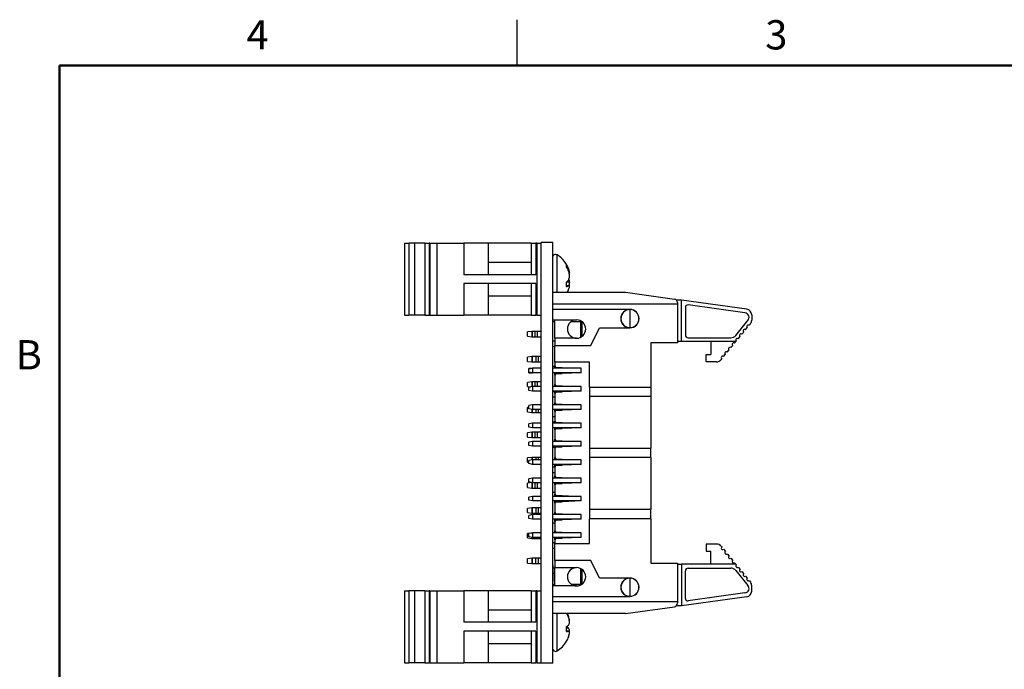
# Paper-space layout 'Sheet1(2)' of a CAD drawing. Units: inches. Extents: x 0.1 to 16.9, y 0.1 to 10.9.
# Drawn here: x 0.2 to 8.2, y 5.5 to 10.9 of the extents above; entities that cross this region are included whole.
import ezdxf

# ---------------------------------------------------------------- set-up
doc = ezdxf.new("R2010")
doc.units = ezdxf.units.IN
doc.header["$MEASUREMENT"] = 0
doc.styles.add('SLDTEXTSTYLE0', font='TXT', dxfattribs={"width": 0.75})

psp = doc.layouts.new('Sheet1(2)')

# ---------------------------------------------------------------- linework, layer by layer
at = {"color": 7, "linetype": 'Continuous', "lineweight": 25}
for p, q in [((4.25, 10.5), (4.25, 10.875)), ((3.3262, 9.0444), (3.3262, 8.4538)), ((3.3262, 9.0444), (3.3616, 9.0444)), ((3.3616, 9.0444), (3.3616, 8.4538)), ((3.409, 9.0444), (3.3616, 9.0444)), ((3.409, 9.0444), (3.409, 8.4538)), ((3.4918, 9.0444), (3.409, 9.0444)), ((3.4918, 9.0444), (3.4918, 8.4538)), ((3.4918, 9.0444), (3.5273, 9.0444)), ((3.5273, 9.0444), (3.5273, 8.4538)), ((3.5337, 9.0444), (3.5273, 9.0444)), ((3.5337, 9.0444), (3.5337, 8.4538)), ((3.5337, 9.0444), (3.5923, 9.0444)), ((3.5923, 9.0444), (3.5923, 8.4538)), ((3.5923, 9.0444), (3.8115, 9.0444)), ((3.8115, 9.0444), (3.8115, 8.7851)), ((4.0107, 9.0444), (3.8115, 9.0444)), ((4.0107, 9.0444), (4.0107, 8.7851)), ((4.3647, 9.0444), (4.0107, 9.0444)), ((4.3647, 9.0444), (4.3647, 8.7851)), ((4.3647, 9.0444), (4.4022, 9.0444)), ((4.4022, 9.0444), (4.4022, 8.7851)), ((4.4097, 9.0444), (4.4022, 9.0444)), ((4.4097, 9.0444), (4.4097, 8.4538)), ((4.4097, 9.0444), (4.4472, 9.0444)), ((4.4472, 5.5991), (4.4472, 9.0491)), ((4.541, 9.0491), (4.4472, 9.0491)), ((4.541, 5.5991), (4.541, 9.0491)), ((4.5425, 9.0221), (4.541, 9.0221)), ((4.5425, 9.0189), (4.541, 9.0189)), ((4.5425, 8.8939), (4.5425, 9.0189)), ((4.3647, 8.8857), (4.0107, 8.8857)), ((4.5425, 8.8939), (4.541, 8.8939)), ((4.5425, 8.8907), (4.541, 8.8907)), ((4.6538, 8.8507), (4.6538, 8.8664)), ((4.6642, 8.8309), (4.6714, 8.8316)), ((4.6704, 8.8345), (4.6714, 8.8319)), ((4.6743, 8.8021), (4.6791, 8.8029)), ((4.6757, 8.8), (4.6791, 8.8006)), ((4.6788, 8.8029), (4.6791, 8.8006)), ((4.4022, 8.7851), (3.8115, 8.7851)), ((3.8115, 8.7131), (3.8115, 8.4538)), ((4.4022, 8.7131), (3.8115, 8.7131)), ((4.0107, 8.7131), (4.0107, 8.4538)), ((4.3647, 8.7131), (4.3647, 8.4538)), ((4.4022, 8.7131), (4.4022, 8.4538)), ((4.6538, 8.6857), (4.6538, 8.7251)), ((4.6569, 8.7277), (4.6791, 8.726)), ((4.6785, 8.7212), (4.6791, 8.7211)), ((4.6788, 8.7752), (4.6791, 8.7771)), ((4.6788, 8.723), (4.6791, 8.7211)), ((4.541, 8.641), (5.138, 8.641)), ((4.6538, 8.7003), (4.6714, 8.6971)), ((4.6788, 8.6954), (4.6791, 8.6977)), ((5.138, 8.641), (5.5377, 8.5855)), ((4.0107, 8.6125), (4.3647, 8.6125)), ((5.5525, 8.579), (5.5845, 8.579)), ((5.5632, 8.5563), (5.5632, 8.5466)), ((5.5951, 8.5776), (5.5845, 8.579)), ((6.1301, 8.5032), (5.5951, 8.5776)), ((5.5951, 8.2365), (5.5951, 8.5776)), ((4.541, 8.5466), (5.5632, 8.5466)), ((5.1728, 8.5005), (4.541, 8.5005)), ((5.1728, 8.4993), (5.1728, 8.3517)), ((5.5632, 8.5466), (5.5632, 8.2277)), ((5.6276, 8.5185), (5.6276, 8.292)), ((6.1158, 8.4724), (5.6491, 8.5373)), ((3.3262, 8.4538), (3.3616, 8.4538)), ((3.409, 8.4538), (3.3616, 8.4538)), ((3.4918, 8.4538), (3.409, 8.4538)), ((3.4918, 8.4538), (3.5273, 8.4538)), ((3.5337, 8.4538), (3.5273, 8.4538)), ((3.5337, 8.4538), (3.5923, 8.4538)), ((3.5923, 8.4538), (3.8115, 8.4538)), ((4.0107, 8.4538), (3.8115, 8.4538)), ((4.3647, 8.4538), (4.0107, 8.4538)), ((4.3647, 8.4538), (4.4022, 8.4538)), ((4.4097, 8.4538), (4.4022, 8.4538)), ((4.4097, 8.4538), (4.4472, 8.4538)), ((4.541, 8.4149), (4.7358, 8.4149)), ((4.541, 8.4019), (4.5587, 8.4019)), ((4.5587, 8.2649), (4.5587, 8.4149)), ((4.6936, 8.4019), (4.7713, 8.4019)), ((4.7831, 8.2816), (4.7831, 8.3981)), ((6.0405, 8.2881), (6.1403, 8.4101)), ((6.1709, 8.4564), (6.1709, 8.4131)), ((4.3697, 8.3207), (4.3343, 8.316)), ((4.3343, 8.281), (4.3343, 8.316)), ((4.3697, 8.3207), (4.3697, 8.2764)), ((4.3763, 8.3207), (4.3697, 8.3207)), ((4.3763, 8.2764), (4.3763, 8.3207)), ((4.3945, 8.3207), (4.3763, 8.3207)), ((4.3945, 8.3207), (4.3945, 8.2764)), ((4.4159, 8.3207), (4.3945, 8.3207)), ((4.4472, 8.3207), (4.4159, 8.3207)), ((4.4159, 8.2764), (4.4159, 8.3207)), ((4.5425, 8.3329), (4.541, 8.3329)), ((4.5425, 8.2391), (4.5425, 8.3329)), ((4.8539, 8.2052), (4.9248, 8.3505)), ((4.9248, 8.3505), (5.1728, 8.3505)), ((6.0901, 8.2974), (6.1051, 8.3157)), ((6.12, 8.334), (6.135, 8.3523)), ((6.1499, 8.3706), (6.1602, 8.3832)), ((4.3343, 8.281), (4.3697, 8.2764)), ((4.3697, 8.2764), (4.3763, 8.2764)), ((4.3763, 8.2764), (4.3945, 8.2764)), ((4.3945, 8.2764), (4.4159, 8.2764)), ((4.4159, 8.2764), (4.4472, 8.2764)), ((4.5425, 8.2391), (4.541, 8.2391)), ((4.5425, 8.2379), (4.541, 8.2379)), ((4.5425, 8.2424), (4.5587, 8.2424)), ((4.7358, 8.2649), (4.5587, 8.2649)), ((4.5587, 8.2649), (4.5587, 8.2052)), ((5.5951, 8.2365), (5.5632, 8.2365)), ((6.0403, 8.2365), (5.5951, 8.2365)), ((5.6506, 8.269), (6.0003, 8.269)), ((5.8372, 8.2365), (5.8372, 8.1302)), ((6.0303, 8.2243), (6.0403, 8.2365)), ((6.0403, 8.2365), (6.0453, 8.2426)), ((6.0602, 8.2609), (6.0752, 8.2791)), ((4.5587, 8.1952), (4.541, 8.1952)), ((4.5587, 8.0682), (4.5587, 8.2052)), ((4.5587, 8.2052), (4.8539, 8.2052)), ((5.5632, 8.2277), (5.3441, 8.2277)), ((5.3441, 8.2277), (5.3441, 7.8639)), ((5.9705, 8.1511), (5.9855, 8.1694)), ((6.0004, 8.1877), (6.0154, 8.206)), ((4.3697, 8.114), (4.3343, 8.1093)), ((4.3343, 8.0743), (4.3343, 8.1093)), ((4.3343, 8.0743), (4.3697, 8.0697)), ((4.3697, 8.114), (4.3697, 8.0697)), ((4.3763, 8.114), (4.3697, 8.114)), ((4.3697, 8.0697), (4.3763, 8.0697)), ((4.3763, 8.0697), (4.3763, 8.114)), ((4.403, 8.114), (4.3763, 8.114)), ((4.3763, 8.0697), (4.403, 8.0697)), ((4.403, 8.114), (4.403, 8.0697)), ((4.4244, 8.114), (4.403, 8.114)), ((4.403, 8.0697), (4.4244, 8.0697)), ((4.4244, 8.0697), (4.4244, 8.114)), ((4.4472, 8.114), (4.4244, 8.114)), ((4.4244, 8.0697), (4.4472, 8.0697)), ((4.8421, 8.0682), (4.5587, 8.0682)), ((4.5587, 8.0682), (4.5587, 8.0357)), ((4.8421, 7.8639), (4.8421, 8.0682)), ((5.7988, 8.0712), (5.7988, 8.1302)), ((5.7988, 8.1302), (5.8372, 8.1302)), ((5.8827, 8.0712), (5.7988, 8.0712)), ((5.9193, 8.0885), (5.9257, 8.0963)), ((5.9406, 8.1146), (5.9556, 8.1328)), ((4.3756, 8.018), (4.3461, 8.0121)), ((4.373, 8.0175), (4.3461, 8.0175)), ((4.3461, 8.0121), (4.3461, 8.0175)), ((4.3461, 7.9861), (4.3461, 8.0121)), ((4.3756, 7.9802), (4.3461, 7.9861)), ((4.3461, 7.9807), (4.3461, 7.9861)), ((4.3756, 8.018), (4.3756, 7.9802)), ((4.4472, 8.018), (4.3756, 8.018)), ((4.541, 8.0357), (4.5587, 8.0357)), ((4.5425, 8.0342), (4.541, 8.0342)), ((4.7742, 8.018), (4.541, 8.018)), ((4.5587, 8.018), (4.5587, 8.0357)), ((4.5705, 8.0239), (4.6177, 8.0239)), ((4.6177, 8.0239), (4.7742, 8.018)), ((4.6177, 8.0239), (4.6177, 8.018)), ((4.7742, 7.9802), (4.7742, 8.018)), ((4.3697, 7.9073), (4.3343, 7.9026)), ((4.3461, 7.9807), (4.373, 7.9807)), ((4.3697, 7.9073), (4.3697, 7.8668)), ((4.3763, 7.9073), (4.3697, 7.9073)), ((4.4472, 7.9802), (4.3756, 7.9802)), ((4.3945, 7.9073), (4.3763, 7.9073)), ((4.4159, 7.9073), (4.3945, 7.9073)), ((4.4472, 7.9073), (4.4159, 7.9073)), ((4.7742, 7.9802), (4.541, 7.9802)), ((4.5425, 7.9541), (4.541, 7.9541)), ((4.5425, 7.9521), (4.541, 7.9521)), ((4.5425, 7.9541), (4.5425, 7.9802)), ((4.5587, 7.9625), (4.5587, 7.9802)), ((4.5587, 7.9625), (4.5587, 7.8857)), ((4.5705, 7.9743), (4.6177, 7.9743)), ((4.7742, 7.9802), (4.6177, 7.9743)), ((4.6177, 7.9802), (4.6177, 7.9743)), ((4.3343, 7.8677), (4.3343, 7.9026)), ((4.3343, 7.8677), (4.3581, 7.8645)), ((4.3756, 7.868), (4.3461, 7.8621)), ((4.3461, 7.8361), (4.3461, 7.8621)), ((4.3756, 7.8302), (4.3461, 7.8361)), ((4.3756, 7.868), (4.3756, 7.8302)), ((4.4472, 7.868), (4.3756, 7.868)), ((4.4472, 7.8302), (4.3756, 7.8302)), ((4.5425, 7.8842), (4.541, 7.8842)), ((4.5425, 7.8822), (4.541, 7.8822)), ((4.5425, 7.8742), (4.541, 7.8742)), ((4.7742, 7.868), (4.541, 7.868)), ((4.7742, 7.8302), (4.541, 7.8302)), ((4.5425, 7.8742), (4.5425, 7.8822)), ((4.5425, 7.868), (4.5425, 7.8742)), ((4.5425, 7.8041), (4.5425, 7.8302)), ((4.5425, 7.829), (4.5587, 7.829)), ((4.5587, 7.868), (4.5587, 7.8857)), ((4.5587, 7.8125), (4.5587, 7.8302)), ((4.5705, 7.8739), (4.6177, 7.8739)), ((4.6177, 7.8739), (4.7742, 7.868)), ((4.6177, 7.8739), (4.6177, 7.868)), ((4.7742, 7.8302), (4.6177, 7.8243)), ((4.6177, 7.8302), (4.6177, 7.8243)), ((4.7742, 7.8302), (4.7742, 7.868)), ((4.8421, 7.8639), (4.8421, 7.7883)), ((4.8421, 7.8639), (5.3441, 7.8639)), ((5.3441, 7.8639), (5.3441, 7.7883)), ((4.5425, 7.8041), (4.541, 7.8041)), ((4.5425, 7.8021), (4.541, 7.8021)), ((4.5587, 7.7818), (4.541, 7.7818)), ((4.5587, 7.8125), (4.5587, 7.7357)), ((4.5705, 7.8243), (4.6177, 7.8243)), ((4.8421, 7.7883), (5.3441, 7.7883)), ((4.8421, 7.7883), (4.8421, 7.3619)), ((5.3441, 7.7883), (5.3441, 7.3619)), ((4.3461, 7.6975), (4.3343, 7.6959)), ((4.3343, 7.661), (4.3343, 7.6959)), ((4.3756, 7.718), (4.3461, 7.7121)), ((4.3461, 7.6861), (4.3461, 7.7121)), ((4.3756, 7.6802), (4.3461, 7.6861)), ((4.3697, 7.6814), (4.3697, 7.6563)), ((4.3756, 7.718), (4.3756, 7.6802)), ((4.4472, 7.718), (4.3756, 7.718)), ((4.4472, 7.6802), (4.3756, 7.6802)), ((4.5425, 7.7342), (4.541, 7.7342)), ((4.5425, 7.7322), (4.541, 7.7322)), ((4.5425, 7.7242), (4.541, 7.7242)), ((4.7742, 7.718), (4.541, 7.718)), ((4.7742, 7.6802), (4.541, 7.6802)), ((4.5425, 7.7322), (4.5425, 7.7342)), ((4.5425, 7.7242), (4.5425, 7.7322)), ((4.5425, 7.718), (4.5425, 7.7242)), ((4.5425, 7.6541), (4.5425, 7.6802)), ((4.5587, 7.718), (4.5587, 7.7357)), ((4.5587, 7.6625), (4.5587, 7.6802)), ((4.5705, 7.7239), (4.6177, 7.7239)), ((4.5705, 7.6743), (4.6177, 7.6743)), ((4.6177, 7.7239), (4.7742, 7.718)), ((4.6177, 7.7239), (4.6177, 7.718)), ((4.7742, 7.6802), (4.6177, 7.6743)), ((4.6177, 7.6802), (4.6177, 7.6743)), ((4.7742, 7.6802), (4.7742, 7.718)), ((4.3343, 7.661), (4.3697, 7.6563)), ((4.3697, 7.6563), (4.3763, 7.6563)), ((4.3763, 7.6563), (4.403, 7.6563)), ((4.403, 7.6563), (4.4244, 7.6563)), ((4.4244, 7.6563), (4.4472, 7.6563)), ((4.5425, 7.6541), (4.541, 7.6541)), ((4.5425, 7.6521), (4.541, 7.6521)), ((4.541, 7.6223), (4.5587, 7.6223)), ((4.5425, 7.5842), (4.541, 7.5842)), ((4.5425, 7.5822), (4.5425, 7.5842)), ((4.5587, 7.6625), (4.5587, 7.5857)), ((4.5587, 7.568), (4.5587, 7.5857)), ((4.3756, 7.568), (4.3461, 7.5621)), ((4.3461, 7.5361), (4.3461, 7.5621)), ((4.3756, 7.5302), (4.3461, 7.5361)), ((4.3756, 7.568), (4.3756, 7.5302)), ((4.4472, 7.568), (4.3756, 7.568)), ((4.4472, 7.5302), (4.3756, 7.5302)), ((4.5425, 7.5822), (4.541, 7.5822)), ((4.5425, 7.5742), (4.541, 7.5742)), ((4.7742, 7.568), (4.541, 7.568)), ((4.7742, 7.5302), (4.541, 7.5302)), ((4.5425, 7.5041), (4.541, 7.5041)), ((4.5425, 7.5021), (4.541, 7.5021)), ((4.5425, 7.5742), (4.5425, 7.5822)), ((4.5587, 7.5751), (4.5425, 7.5751)), ((4.5425, 7.568), (4.5425, 7.5742)), ((4.5425, 7.5041), (4.5425, 7.5302)), ((4.5587, 7.5125), (4.5587, 7.5302)), ((4.5587, 7.5125), (4.5587, 7.4357)), ((4.5705, 7.5739), (4.6177, 7.5739)), ((4.5705, 7.5243), (4.6177, 7.5243)), ((4.6177, 7.5739), (4.7742, 7.568)), ((4.6177, 7.5739), (4.6177, 7.568)), ((4.7742, 7.5302), (4.6177, 7.5243)), ((4.6177, 7.5302), (4.6177, 7.5243)), ((4.7742, 7.5302), (4.7742, 7.568)), ((4.3697, 7.4939), (4.3343, 7.4892)), ((4.3343, 7.4543), (4.3343, 7.4892)), ((4.3343, 7.4543), (4.3697, 7.4496)), ((4.3697, 7.4939), (4.3697, 7.4496)), ((4.3763, 7.4939), (4.3697, 7.4939)), ((4.3697, 7.4496), (4.3763, 7.4496)), ((4.3763, 7.4496), (4.3763, 7.4939)), ((4.3945, 7.4939), (4.3763, 7.4939)), ((4.3763, 7.4496), (4.3945, 7.4496)), ((4.3945, 7.4939), (4.3945, 7.4496)), ((4.4159, 7.4939), (4.3945, 7.4939)), ((4.3945, 7.4496), (4.4159, 7.4496)), ((4.4472, 7.4939), (4.4159, 7.4939)), ((4.4159, 7.4496), (4.4159, 7.4939)), ((4.4159, 7.4496), (4.4472, 7.4496)), ((4.5425, 7.4342), (4.541, 7.4342)), ((4.5425, 7.4322), (4.541, 7.4322)), ((4.5425, 7.4242), (4.541, 7.4242)), ((4.5425, 7.4242), (4.5425, 7.4322)), ((4.5425, 7.418), (4.5425, 7.4242)), ((4.5587, 7.418), (4.5587, 7.4357)), ((4.5705, 7.4239), (4.6177, 7.4239)), ((4.6177, 7.4239), (4.7742, 7.418)), ((4.6177, 7.4239), (4.6177, 7.418)), ((4.3756, 7.418), (4.3461, 7.4121)), ((4.3461, 7.3861), (4.3461, 7.4121)), ((4.3756, 7.3802), (4.3461, 7.3861)), ((4.3756, 7.418), (4.3756, 7.3802)), ((4.4472, 7.418), (4.3756, 7.418)), ((4.4472, 7.3802), (4.3756, 7.3802)), ((4.7742, 7.418), (4.541, 7.418)), ((4.7742, 7.3802), (4.541, 7.3802)), ((4.5425, 7.3541), (4.541, 7.3541)), ((4.5425, 7.3541), (4.5425, 7.3802)), ((4.5587, 7.3684), (4.5425, 7.3684)), ((4.5587, 7.3625), (4.5587, 7.3802)), ((4.5587, 7.3625), (4.5587, 7.2857)), ((4.5705, 7.3743), (4.6177, 7.3743)), ((4.7742, 7.3802), (4.6177, 7.3743)), ((4.6177, 7.3802), (4.6177, 7.3743)), ((4.7742, 7.3802), (4.7742, 7.418)), ((4.8421, 7.3619), (5.3441, 7.3619)), ((4.8421, 7.3619), (4.8421, 7.2863)), ((5.3441, 7.2863), (5.3441, 7.3619)), ((4.3697, 7.2872), (4.3343, 7.2825)), ((4.3343, 7.2476), (4.3343, 7.2825)), ((4.3756, 7.268), (4.3461, 7.2621)), ((4.3461, 7.2361), (4.3461, 7.2621)), ((4.3697, 7.2872), (4.3697, 7.2668)), ((4.3763, 7.2872), (4.3697, 7.2872)), ((4.3756, 7.268), (4.3756, 7.2302)), ((4.4472, 7.268), (4.3756, 7.268)), ((4.403, 7.2872), (4.3763, 7.2872)), ((4.4244, 7.2872), (4.403, 7.2872)), ((4.4472, 7.2872), (4.4244, 7.2872)), ((4.5425, 7.2842), (4.541, 7.2842)), ((4.5425, 7.2822), (4.541, 7.2822)), ((4.5425, 7.2742), (4.541, 7.2742)), ((4.7742, 7.268), (4.541, 7.268)), ((4.5425, 7.2742), (4.5425, 7.2822)), ((4.5425, 7.268), (4.5425, 7.2742)), ((4.5587, 7.268), (4.5587, 7.2857)), ((4.5705, 7.2739), (4.6177, 7.2739)), ((4.6177, 7.2739), (4.7742, 7.268)), ((4.6177, 7.2739), (4.6177, 7.268)), ((4.7742, 7.2302), (4.7742, 7.268)), ((5.3441, 7.2863), (4.8421, 7.2863)), ((4.8421, 7.2863), (4.8421, 6.8599)), ((5.3441, 7.2863), (5.3441, 6.8599)), ((4.3343, 7.2476), (4.3461, 7.246)), ((4.3756, 7.2302), (4.3461, 7.2361)), ((4.4472, 7.2302), (4.3756, 7.2302)), ((4.7742, 7.2302), (4.541, 7.2302)), ((4.5425, 7.2041), (4.541, 7.2041)), ((4.5425, 7.2021), (4.541, 7.2021)), ((4.5425, 7.2041), (4.5425, 7.2302)), ((4.5425, 7.209), (4.5587, 7.209)), ((4.5587, 7.2125), (4.5587, 7.2302)), ((4.5587, 7.2125), (4.5587, 7.1357)), ((4.5705, 7.2243), (4.6177, 7.2243)), ((4.7742, 7.2302), (4.6177, 7.2243)), ((4.6177, 7.2302), (4.6177, 7.2243)), ((4.3756, 7.118), (4.3461, 7.1121)), ((4.3461, 7.0861), (4.3461, 7.1121)), ((4.3756, 7.118), (4.3756, 7.0802)), ((4.4472, 7.118), (4.3756, 7.118)), ((4.5587, 7.1617), (4.541, 7.1617)), ((4.5425, 7.1342), (4.541, 7.1342)), ((4.7742, 7.118), (4.541, 7.118)), ((4.5587, 7.118), (4.5587, 7.1357)), ((4.5705, 7.1239), (4.6177, 7.1239)), ((4.6177, 7.1239), (4.7742, 7.118)), ((4.6177, 7.1239), (4.6177, 7.118)), ((4.7742, 7.0802), (4.7742, 7.118)), ((4.3697, 7.0805), (4.3343, 7.0758)), ((4.3343, 7.0409), (4.3343, 7.0758)), ((4.3343, 7.0409), (4.3697, 7.0362)), ((4.3756, 7.0802), (4.3461, 7.0861)), ((4.3697, 7.0805), (4.3697, 7.0362)), ((4.3741, 7.0805), (4.3697, 7.0805)), ((4.3697, 7.0362), (4.3763, 7.0362)), ((4.4472, 7.0802), (4.3756, 7.0802)), ((4.3763, 7.0362), (4.3945, 7.0362)), ((4.3945, 7.0362), (4.4159, 7.0362)), ((4.4159, 7.0362), (4.4472, 7.0362)), ((4.7742, 7.0802), (4.541, 7.0802)), ((4.5425, 7.0762), (4.541, 7.0762)), ((4.5425, 7.0521), (4.541, 7.0521)), ((4.5587, 7.0625), (4.5587, 7.0802)), ((4.5587, 7.0625), (4.5587, 6.9857)), ((4.5705, 7.0743), (4.6177, 7.0743)), ((4.7742, 7.0802), (4.6177, 7.0743)), ((4.6177, 7.0802), (4.6177, 7.0743)), ((4.3756, 6.968), (4.3461, 6.9621)), ((4.3461, 6.9361), (4.3461, 6.9621)), ((4.3756, 6.968), (4.3756, 6.9302)), ((4.4472, 6.968), (4.3756, 6.968)), ((4.541, 7.0023), (4.5587, 7.0023)), ((4.5425, 6.9842), (4.541, 6.9842)), ((4.7742, 6.968), (4.541, 6.968)), ((4.5425, 6.968), (4.5425, 6.9842)), ((4.5587, 6.968), (4.5587, 6.9857)), ((4.5705, 6.9739), (4.6177, 6.9739)), ((4.6177, 6.9739), (4.7742, 6.968)), ((4.6177, 6.9739), (4.6177, 6.968)), ((4.7742, 6.9302), (4.7742, 6.968)), ((4.3697, 6.8738), (4.3343, 6.8691)), ((4.3343, 6.8342), (4.3343, 6.8691)), ((4.3756, 6.9302), (4.3461, 6.9361)), ((4.3697, 6.8738), (4.3697, 6.8295)), ((4.3763, 6.8738), (4.3697, 6.8738)), ((4.4472, 6.9302), (4.3756, 6.9302)), ((4.3763, 6.8295), (4.3763, 6.8738)), ((4.403, 6.8738), (4.3763, 6.8738)), ((4.403, 6.8738), (4.403, 6.8295)), ((4.4244, 6.8738), (4.403, 6.8738)), ((4.4244, 6.8295), (4.4244, 6.8738)), ((4.4472, 6.8738), (4.4244, 6.8738)), ((4.7742, 6.9302), (4.541, 6.9302)), ((4.5425, 6.9259), (4.541, 6.9259)), ((4.5425, 6.9021), (4.541, 6.9021)), ((4.5587, 6.9125), (4.5587, 6.9302)), ((4.5587, 6.9125), (4.5587, 6.8357)), ((4.5705, 6.9243), (4.6177, 6.9243)), ((4.7742, 6.9302), (4.6177, 6.9243)), ((4.6177, 6.9302), (4.6177, 6.9243)), ((5.3441, 6.8599), (4.8421, 6.8599)), ((4.8421, 6.8599), (4.8421, 6.7843)), ((5.3441, 6.7843), (5.3441, 6.8599)), ((4.3343, 6.8342), (4.3697, 6.8295)), ((4.3756, 6.818), (4.3461, 6.8121)), ((4.3461, 6.7861), (4.3461, 6.8121)), ((4.3756, 6.7802), (4.3461, 6.7861)), ((4.3697, 6.8295), (4.3763, 6.8295)), ((4.3756, 6.818), (4.3756, 6.7802)), ((4.4472, 6.818), (4.3756, 6.818)), ((4.4472, 6.7802), (4.3756, 6.7802)), ((4.3763, 6.8295), (4.403, 6.8295)), ((4.403, 6.8295), (4.4244, 6.8295)), ((4.4244, 6.8295), (4.4472, 6.8295)), ((4.5425, 6.8342), (4.541, 6.8342)), ((4.7742, 6.818), (4.541, 6.818)), ((4.7742, 6.7802), (4.541, 6.7802)), ((4.5425, 6.818), (4.5425, 6.8342)), ((4.5425, 6.7721), (4.5425, 6.7802)), ((4.5587, 6.818), (4.5587, 6.8357)), ((4.5587, 6.7625), (4.5587, 6.7802)), ((4.5705, 6.8239), (4.6177, 6.8239)), ((4.6177, 6.8239), (4.7742, 6.818)), ((4.6177, 6.8239), (4.6177, 6.818)), ((4.7742, 6.7802), (4.6177, 6.7743)), ((4.6177, 6.7802), (4.6177, 6.7743)), ((4.7742, 6.7802), (4.7742, 6.818)), ((5.3441, 6.7843), (4.8421, 6.7843)), ((4.8421, 6.58), (4.8421, 6.7843)), ((5.3441, 6.7843), (5.3441, 6.4206)), ((4.5425, 6.7721), (4.541, 6.7721)), ((4.5425, 6.7541), (4.541, 6.7541)), ((4.5425, 6.7521), (4.541, 6.7521)), ((4.5587, 6.7483), (4.541, 6.7483)), ((4.5425, 6.7541), (4.5425, 6.7721)), ((4.5587, 6.7625), (4.5587, 6.6857)), ((4.5705, 6.7743), (4.6177, 6.7743)), ((4.3697, 6.6671), (4.3343, 6.6625)), ((4.3343, 6.6275), (4.3343, 6.6625)), ((4.3343, 6.6275), (4.3697, 6.6228)), ((4.3756, 6.668), (4.3461, 6.6621)), ((4.3461, 6.6361), (4.3461, 6.6621)), ((4.3756, 6.6302), (4.3461, 6.6361)), ((4.3697, 6.6671), (4.3697, 6.6668)), ((4.3712, 6.6671), (4.3697, 6.6671)), ((4.3697, 6.6314), (4.3697, 6.6228)), ((4.3697, 6.6228), (4.3763, 6.6228)), ((4.3756, 6.668), (4.3756, 6.6302)), ((4.4472, 6.668), (4.3756, 6.668)), ((4.4472, 6.6302), (4.3756, 6.6302)), ((4.3763, 6.6228), (4.3945, 6.6228)), ((4.3945, 6.6228), (4.4159, 6.6228)), ((4.4159, 6.6228), (4.4472, 6.6228)), ((4.5425, 6.6842), (4.541, 6.6842)), ((4.7742, 6.668), (4.541, 6.668)), ((4.7742, 6.6302), (4.541, 6.6302)), ((4.5425, 6.6041), (4.5425, 6.6302)), ((4.5587, 6.668), (4.5587, 6.6857)), ((4.5587, 6.6125), (4.5587, 6.6302)), ((4.5705, 6.6739), (4.6177, 6.6739)), ((4.5705, 6.6243), (4.6177, 6.6243)), ((4.6177, 6.6739), (4.7742, 6.668)), ((4.6177, 6.6739), (4.6177, 6.668)), ((4.7742, 6.6302), (4.6177, 6.6243)), ((4.6177, 6.6302), (4.6177, 6.6243)), ((4.7742, 6.6302), (4.7742, 6.668)), ((4.5425, 6.6041), (4.541, 6.6041)), ((4.541, 6.5889), (4.5587, 6.5889)), ((4.5425, 6.5875), (4.541, 6.5875)), ((4.5587, 6.5416), (4.541, 6.5416)), ((4.5587, 6.6125), (4.5587, 6.58)), ((4.5587, 6.443), (4.5587, 6.58)), ((4.5587, 6.58), (4.8421, 6.58)), ((5.7988, 6.5771), (5.7988, 6.518)), ((5.8827, 6.5771), (5.7988, 6.5771)), ((5.9193, 6.5597), (5.9257, 6.552)), ((4.3697, 6.4604), (4.3343, 6.4558)), ((4.3343, 6.4208), (4.3343, 6.4558)), ((4.3697, 6.4604), (4.3697, 6.4161)), ((4.3763, 6.4604), (4.3697, 6.4604)), ((4.3763, 6.4161), (4.3763, 6.4604)), ((4.403, 6.4604), (4.3763, 6.4604)), ((4.403, 6.4161), (4.403, 6.4604)), ((4.4244, 6.4604), (4.403, 6.4604)), ((4.4244, 6.4161), (4.4244, 6.4604)), ((4.4472, 6.4604), (4.4244, 6.4604)), ((5.7988, 6.518), (5.8372, 6.518)), ((5.8372, 6.4117), (5.8372, 6.518)), ((5.9406, 6.5337), (5.9556, 6.5154)), ((5.9705, 6.4971), (5.9855, 6.4788)), ((6.0004, 6.4605), (6.0154, 6.4422)), ((4.3343, 6.4208), (4.3697, 6.4161)), ((4.3697, 6.4161), (4.3763, 6.4161)), ((4.3763, 6.4161), (4.403, 6.4161)), ((4.403, 6.4161), (4.4244, 6.4161)), ((4.4244, 6.4161), (4.4472, 6.4161)), ((4.5425, 6.4035), (4.541, 6.4035)), ((4.5425, 6.4035), (4.5425, 6.2685)), ((4.5425, 6.3822), (4.5587, 6.3822)), ((4.8539, 6.443), (4.5587, 6.443)), ((4.5587, 6.443), (4.5587, 6.3834)), ((4.5587, 6.3834), (4.7358, 6.3834)), ((4.5587, 6.2334), (4.5587, 6.3834)), ((4.9248, 6.2977), (4.8539, 6.443)), ((5.3441, 6.4206), (5.5632, 6.4206)), ((5.5632, 6.4206), (5.5632, 6.1017)), ((5.5632, 6.4117), (5.5951, 6.4117)), ((6.0403, 6.4117), (5.5951, 6.4117)), ((5.5951, 6.4117), (5.5951, 6.0707)), ((5.6506, 6.3792), (6.0003, 6.3792)), ((6.0303, 6.4239), (6.0403, 6.4117)), ((6.0403, 6.4117), (6.0453, 6.4056)), ((6.0602, 6.3874), (6.0752, 6.3691)), ((4.5587, 6.3349), (4.5425, 6.3349)), ((4.7831, 6.2501), (4.7831, 6.3666)), ((5.1728, 6.2977), (4.9248, 6.2977)), ((5.1728, 6.2966), (5.1728, 6.1489)), ((5.6276, 6.1297), (5.6276, 6.3562)), ((6.0405, 6.3602), (6.1403, 6.2381)), ((6.0901, 6.3508), (6.1051, 6.3325)), ((6.12, 6.3142), (6.135, 6.2959)), ((4.5425, 6.2685), (4.541, 6.2685)), ((4.5587, 6.2464), (4.541, 6.2464)), ((4.7358, 6.2334), (4.541, 6.2334)), ((4.7713, 6.2464), (4.6936, 6.2464)), ((4.7713, 6.2464), (4.778, 6.2464)), ((6.1499, 6.2776), (6.1602, 6.265)), ((6.1709, 6.1918), (6.1709, 6.2351)), ((3.3262, 6.1944), (3.3262, 5.6038)), ((3.3262, 6.1944), (3.3616, 6.1944)), ((3.3616, 6.1944), (3.3616, 5.6038)), ((3.409, 6.1944), (3.3616, 6.1944)), ((3.409, 6.1944), (3.409, 5.6038)), ((3.4918, 6.1944), (3.409, 6.1944)), ((3.4918, 6.1944), (3.4918, 5.6038)), ((3.4918, 6.1944), (3.5273, 6.1944)), ((3.5273, 6.1944), (3.5273, 5.6038)), ((3.5337, 6.1944), (3.5273, 6.1944)), ((3.5337, 6.1944), (3.5337, 5.6038)), ((3.5337, 6.1944), (3.5923, 6.1944)), ((3.5923, 6.1944), (3.5923, 5.6038)), ((3.5923, 6.1944), (3.8115, 6.1944)), ((3.8115, 6.1944), (3.8115, 5.9351)), ((4.0107, 6.1944), (3.8115, 6.1944)), ((4.0107, 6.1944), (4.0107, 5.9351)), ((4.3647, 6.1944), (4.0107, 6.1944)), ((4.3647, 6.1944), (4.3647, 5.9351)), ((4.3647, 6.1944), (4.4022, 6.1944)), ((4.4022, 6.1944), (4.4022, 5.9351)), ((4.4097, 6.1944), (4.4022, 6.1944)), ((4.4097, 6.1944), (4.4097, 5.6038)), ((4.4097, 6.1944), (4.4472, 6.1944)), ((4.541, 6.1477), (5.1728, 6.1477)), ((6.1301, 6.145), (5.5951, 6.0707)), ((6.1158, 6.1758), (5.6491, 6.111)), ((5.5632, 6.1017), (4.541, 6.1017)), ((5.138, 6.0072), (5.5377, 6.0627)), ((5.5845, 6.0692), (5.5525, 6.0692)), ((5.5632, 6.1017), (5.5632, 6.0919)), ((5.5951, 6.0707), (5.5845, 6.0692)), ((4.3647, 6.0357), (4.0107, 6.0357)), ((4.3647, 5.9744), (4.3626, 5.9779)), ((5.138, 6.0072), (4.541, 6.0072)), ((4.6686, 5.9809), (4.6714, 5.9811)), ((4.4022, 5.9351), (3.8115, 5.9351)), ((4.5425, 5.9117), (4.541, 5.9117)), ((4.5425, 5.8496), (4.5425, 5.9117)), ((4.6538, 5.8595), (4.6538, 5.9014)), ((4.6538, 5.8906), (4.6714, 5.8876)), ((4.6774, 5.9463), (4.6791, 5.9466)), ((4.6791, 5.9405), (4.6785, 5.9453)), ((4.6785, 5.9385), (4.6791, 5.9405)), ((4.4022, 5.8631), (3.8115, 5.8631)), ((3.8115, 5.8631), (3.8115, 5.6038)), ((4.0107, 5.8631), (4.0107, 5.6038)), ((4.3647, 5.8631), (4.3647, 5.6038)), ((4.4022, 5.8631), (4.4022, 5.6038)), ((4.5425, 5.8496), (4.541, 5.8496)), ((4.5425, 5.8316), (4.541, 5.8316)), ((4.5425, 5.8296), (4.541, 5.8296)), ((4.5425, 5.8316), (4.5425, 5.8496)), ((4.6538, 5.8676), (4.6791, 5.8648)), ((4.6538, 5.8657), (4.6714, 5.8625)), ((4.6791, 5.8577), (4.6785, 5.8598)), ((4.6785, 5.8529), (4.6791, 5.8577)), ((4.0107, 5.7625), (4.3647, 5.7625)), ((4.5425, 5.7617), (4.541, 5.7617)), ((4.5425, 5.7357), (4.541, 5.7357)), ((4.6538, 5.7794), (4.6538, 5.7794)), ((4.5425, 5.7139), (4.541, 5.7139)), ((4.5425, 5.6816), (4.541, 5.6816)), ((4.5425, 5.6816), (4.5425, 5.7139)), ((4.5425, 5.6381), (4.5425, 5.6816)), ((3.3262, 5.6038), (3.3616, 5.6038)), ((3.409, 5.6038), (3.3616, 5.6038)), ((3.4918, 5.6038), (3.409, 5.6038)), ((3.4918, 5.6038), (3.5273, 5.6038)), ((3.5337, 5.6038), (3.5273, 5.6038)), ((3.5337, 5.6038), (3.5923, 5.6038)), ((3.5923, 5.6038), (3.8115, 5.6038)), ((4.0107, 5.6038), (3.8115, 5.6038)), ((4.3647, 5.6038), (4.0107, 5.6038)), ((4.3647, 5.6038), (4.4022, 5.6038)), ((4.4097, 5.6038), (4.4022, 5.6038)), ((4.4097, 5.6038), (4.4472, 5.6038)), ((4.541, 5.5991), (4.4472, 5.5991)), ((4.5425, 5.6381), (4.541, 5.6381)), ((4.5425, 5.6369), (4.541, 5.6369)), ((4.5425, 5.6369), (4.5425, 5.6372))]:
    psp.add_line(p, q, dxfattribs=at)
at = {"color": 7, "linetype": 'Continuous', "lineweight": 50}
for p, q in [((0.5, 0.5), (0.5, 10.5)), ((0.5, 10.5), (16.5, 10.5))]:
    psp.add_line(p, q, dxfattribs=at)
at = {"color": 8, "linetype": 'Continuous', "lineweight": 25}
for p, q in [((4.5773, 8.6753), (4.5773, 8.9479)), ((4.5773, 8.641), (4.5773, 8.6753)), ((4.7713, 8.2738), (4.7713, 8.4019)), ((4.6709, 8.018), (4.6709, 8.0219)), ((4.3763, 7.868), (4.3763, 7.9073)), ((4.3945, 7.9073), (4.3945, 7.868)), ((4.4159, 7.868), (4.4159, 7.9073)), ((4.6709, 7.9763), (4.6709, 7.9802)), ((4.6709, 7.868), (4.6709, 7.8719)), ((4.6709, 7.8263), (4.6709, 7.8302)), ((4.3763, 7.6563), (4.3763, 7.6802)), ((4.403, 7.6802), (4.403, 7.6563)), ((4.4244, 7.6563), (4.4244, 7.6802)), ((4.6709, 7.718), (4.6709, 7.7219)), ((4.6709, 7.6763), (4.6709, 7.6802)), ((4.6709, 7.568), (4.6709, 7.5719)), ((4.6709, 7.5263), (4.6709, 7.5302)), ((4.6709, 7.418), (4.6709, 7.4219)), ((4.6709, 7.3763), (4.6709, 7.3802)), ((4.3763, 7.268), (4.3763, 7.2872)), ((4.403, 7.2872), (4.403, 7.268)), ((4.4244, 7.268), (4.4244, 7.2872)), ((4.6709, 7.268), (4.6709, 7.2719)), ((4.6709, 7.2263), (4.6709, 7.2302)), ((4.6709, 7.118), (4.6709, 7.1219)), ((4.3763, 7.0362), (4.3763, 7.0802)), ((4.3945, 7.0802), (4.3945, 7.0362)), ((4.4159, 7.0362), (4.4159, 7.0802)), ((4.6709, 7.0763), (4.6709, 7.0802)), ((4.6709, 6.968), (4.6709, 6.9719)), ((4.6709, 6.9263), (4.6709, 6.9302)), ((4.6709, 6.818), (4.6709, 6.8219)), ((4.6709, 6.7763), (4.6709, 6.7802)), ((4.3763, 6.6228), (4.3763, 6.6302)), ((4.3945, 6.6302), (4.3945, 6.6228)), ((4.4159, 6.6228), (4.4159, 6.6302)), ((4.6709, 6.668), (4.6709, 6.6719)), ((4.6709, 6.6263), (4.6709, 6.6302)), ((4.7713, 6.2464), (4.7713, 6.3745)), ((4.5773, 5.8676), (4.5773, 6.0072)), ((4.5773, 5.7003), (4.5773, 5.8676))]:
    psp.add_line(p, q, dxfattribs=at)
at = {"color": 7, "linetype": 'Continuous', "lineweight": 25, "flags": 128}
psp.add_lwpolyline([(4.6602, 8.641), (4.6666, 8.6544), (4.6738, 8.6729)], dxfattribs=at)
at = {"color": 7, "linetype": 'Continuous', "lineweight": 25}
for centre, radius, start, end in [((4.5646, 8.9279), 0.0237, 57.52656, 159.88977), ((4.4508, 8.7491), 0.2356, 18.86037, 57.52656), ((4.488, 8.7604), 0.1968, 21.22623, 32.61463), ((4.456, 8.7337), 0.2298, 20.32575, 30.59543), ((4.5629, 8.7874), 0.1172, 7.61749, 22.15606), ((4.4419, 8.7499), 0.2382, 5.38352, 15.50697), ((4.6568, 8.8803), 0.0805, 282.59896, 286.03285), ((4.446, 8.755), 0.2341, 5.42081, 11.57568), ((4.6638, 8.814), 0.0203, 307.45635, 318.67783), ((4.5759, 8.8224), 0.1246, 308.64374, 320.02722), ((4.5459, 8.7903), 0.1344, 339.09319, 352.25389), ((4.5486, 8.7085), 0.1316, 7.66483, 17.98474), ((4.4418, 8.7484), 0.2383, 347.41696, 354.61455), ((4.4422, 8.7438), 0.2379, 349.4969, 354.5383), ((4.6208, 8.7558), 0.0775, 295.18624, 310.82827), ((4.647, 8.5806), 0.1191, 74.40564, 78.17968), ((4.563, 8.7108), 0.1171, 341.13792, 352.38649), ((4.6658, 8.6865), 0.0174, 40.17845, 56.62063), ((5.5337, 8.5563), 0.0295, 0, 82.09284), ((5.1728, 8.4255), 0.075, 90, 270), ((5.1728, 8.4255), 0.0738, 90, 270), ((5.1728, 8.4255), 0.075, 270, 90), ((5.1728, 8.4255), 0.0738, 270, 90), ((5.6465, 8.5185), 0.0189, 82.09284, 180), ((6.1106, 8.4344), 0.0384, 320.7332, 82.09284), ((6.1236, 8.4564), 0.0472, 0, 82.09284), ((4.7358, 8.3399), 0.075, 90, 270), ((4.7358, 8.3399), 0.075, 270, 90), ((6.1236, 8.4131), 0.0472, 320.7332, 0), ((6.1125, 8.3249), 0.0118, 50.7332, 230.7332), ((6.1424, 8.3614), 0.0118, 50.7332, 230.7332), ((5.6506, 8.292), 0.023, 180, 270), ((6.0003, 8.321), 0.052, 270, 320.7332), ((6.0527, 8.2517), 0.0118, 50.7332, 230.7332), ((6.0826, 8.2883), 0.0118, 50.7332, 230.7332), ((5.963, 8.142), 0.0118, 50.7332, 230.7332), ((5.9929, 8.1786), 0.0118, 50.7332, 230.7332), ((6.0228, 8.2151), 0.0118, 50.7332, 230.7332), ((5.8827, 8.1184), 0.0472, 270, 320.7332), ((5.9331, 8.1054), 0.0118, 50.7332, 230.7332), ((4.5705, 8.0357), 0.0118, 180, 270), ((4.5705, 7.9625), 0.0118, 90, 180), ((4.5705, 7.8857), 0.0118, 180, 270), ((4.5705, 7.8125), 0.0118, 90, 180), ((4.5705, 7.7357), 0.0118, 180, 270), ((4.5705, 7.6625), 0.0118, 90, 180), ((4.5705, 7.5857), 0.0118, 180, 270), ((4.5705, 7.5125), 0.0118, 90, 180), ((4.5705, 7.4357), 0.0118, 180, 270), ((4.5705, 7.3625), 0.0118, 90, 180), ((4.5705, 7.2857), 0.0118, 180, 270), ((4.5705, 7.2125), 0.0118, 90, 180), ((4.5705, 7.1357), 0.0118, 180, 270), ((4.5705, 7.0625), 0.0118, 90, 180), ((4.5705, 6.9857), 0.0118, 180, 270), ((4.5705, 6.9125), 0.0118, 90, 180), ((4.5705, 6.8357), 0.0118, 180, 270), ((4.5705, 6.7625), 0.0118, 90, 180), ((4.5705, 6.6857), 0.0118, 180, 270), ((4.5705, 6.6125), 0.0118, 90, 180), ((5.8827, 6.5298), 0.0472, 39.2668, 90), ((5.9331, 6.5428), 0.0118, 129.2668, 309.2668), ((5.963, 6.5062), 0.0118, 129.2668, 309.2668), ((5.9929, 6.4697), 0.0118, 129.2668, 309.2668), ((4.7358, 6.3084), 0.075, 90, 270), ((4.7358, 6.3084), 0.075, 270, 90), ((5.6506, 6.3562), 0.023, 90, 180), ((6.0003, 6.3273), 0.052, 39.2668, 90), ((6.0228, 6.4331), 0.0118, 129.2668, 309.2668), ((6.0527, 6.3965), 0.0118, 129.2668, 309.2668), ((5.1728, 6.2227), 0.075, 90, 270), ((5.1728, 6.2227), 0.0738, 90, 270), ((5.1728, 6.2227), 0.075, 270, 90), ((5.1728, 6.2227), 0.0738, 270, 90), ((6.0826, 6.3599), 0.0118, 129.2668, 309.2668), ((6.1125, 6.3234), 0.0118, 129.2668, 309.2668), ((6.1424, 6.2868), 0.0118, 129.2668, 309.2668), ((6.1106, 6.2138), 0.0384, 277.90716, 39.2668), ((6.1236, 6.2351), 0.0472, 0, 39.2668), ((6.1236, 6.1918), 0.0472, 277.90716, 0), ((5.5337, 6.0919), 0.0295, 277.90716, 0), ((5.6465, 6.1297), 0.0189, 180, 277.90716), ((4.4451, 5.8935), 0.24, 19.43591, 28.27511), ((4.4591, 5.9047), 0.2256, 19.78503, 27.01127), ((4.5136, 5.9281), 0.1664, 6.35724, 18.54612), ((4.4587, 5.9121), 0.2214, 5.53994, 16.073), ((4.5922, 6.0409), 0.1525, 293.79466, 301.2945), ((4.5923, 5.7574), 0.1523, 58.70392, 66.20917), ((4.5949, 5.9488), 0.0855, 333.45068, 349.62991), ((4.6584, 5.9545), 0.0221, 331.13245, 338.87756), ((4.6437, 5.97), 0.111, 275.19812, 284.47043), ((4.4596, 5.8933), 0.2252, 329.59639, 340.22163), ((4.5949, 5.8494), 0.0855, 10.37053, 26.54888), ((4.6491, 5.8388), 0.0326, 23.25058, 46.7876), ((4.5136, 5.8701), 0.1664, 341.454, 353.64234), ((4.4565, 5.8864), 0.2236, 351.74995, 354.44081), ((4.4508, 5.8991), 0.2356, 302.47344, 329.45645), ((4.5646, 5.7203), 0.0237, 200.50816, 302.47344)]:
    psp.add_arc(centre, radius, start, end, dxfattribs=at)

# ---------------------------------------------------------------- texts
at = {"color": 7, "linetype": 'Continuous', "lineweight": 0, "char_height": 0.24, "attachment_point": 2, "style": 'SLDTEXTSTYLE0'}
for s, insert in [('4', (2.1226, 10.8726)), ('3', (6.3726, 10.8726)), ('B', (0.2482, 8.249))]:
    psp.add_mtext(s, dxfattribs=dict(at, insert=insert))

doc.saveas('drawing.dxf')
